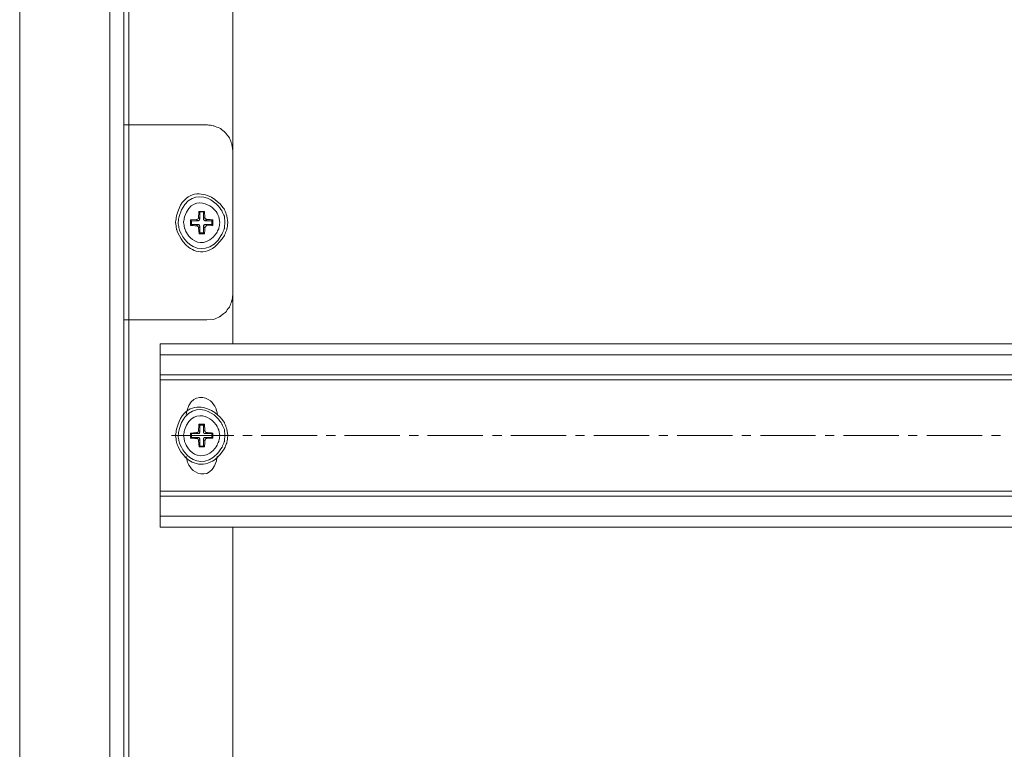
# Model space of a CAD drawing. Units: centimetres. Extents: x -2017 to 4132, y -1761 to 2474.
# Drawn here: x 1041 to 1231, y -748 to -608 of the extents above; entities that cross this region are included whole.
import ezdxf

# ---------------------------------------------------------------- set-up
doc = ezdxf.new("R2010")
doc.units = ezdxf.units.CM
doc.header["$MEASUREMENT"] = 0
doc.layers.add('layer 2', color=7, linetype='Continuous')

# ---------------------------------------------------------------- blocks, each defined once
blk = doc.blocks.new('A$C3B8347F3')
at = {"layer": 'layer 2', "lineweight": 20}
for points, knots in [([(0, 224.03), (0, 224.03), (0, 540), (0, 540), (0, 540), (0, 540), (17.35, 540), (17.35, 540)], [0, 0, 0, 0, 0.333333, 0.333333, 0.333333, 0.666667, 1, 1, 1, 1]), ([(18.5, 19.17), (18.5, 19.17), (17.35, 19.17), (17.35, 19.17), (17.35, 19.17), (17.35, 19.17), (17.35, 520.83), (17.35, 520.83), (17.35, 520.83), (17.35, 520.83), (18.5, 520.83), (18.5, 520.83)], [0, 0, 0, 0, 0.25, 0.25, 0.25, 0.375, 0.5, 0.5, 0.5, 0.75, 1, 1, 1, 1]), ([(17.64, 19.17), (17.64, 19.17), (17.64, 0), (17.64, 0), (17.64, 0), (17.64, 0), (0, 0), (0, 0), (0, 0), (0, 0), (0, 224.03), (0, 224.03)], [0, 0, 0, 0, 0.25, 0.25, 0.25, 0.375, 0.5, 0.5, 0.5, 0.75, 1, 1, 1, 1]), ([(20.99, 203.81), (20.99, 203.81), (20.99, 166.23), (20.99, 166.23), (20.99, 166.23), (20.99, 166.23), (20.03, 166.23), (20.03, 166.23)], [0, 0, 0, 0, 0.333333, 0.333333, 0.333333, 0.666667, 1, 1, 1, 1]), ([(41.03, 198.82), (41.03, 198.82), (40.83, 200.07), (40.83, 200.07), (40.83, 200.07), (40.83, 200.07), (40.36, 201.31), (40.36, 201.31), (40.36, 201.31), (40.36, 201.31), (39.59, 202.27), (39.59, 202.27), (39.59, 202.27), (39.59, 202.27), (38.53, 203.13), (38.53, 203.13), (38.53, 203.13), (38.53, 203.13), (37.29, 203.61), (37.29, 203.61), (37.29, 203.61), (37.29, 203.61), (36.04, 203.81), (36.04, 203.81)], [0, 0, 0, 0, 0.142857, 0.142857, 0.142857, 0.214286, 0.285714, 0.285714, 0.285714, 0.357143, 0.428571, 0.428571, 0.428571, 0.5, 0.571429, 0.571429, 0.571429, 0.642857, 0.714286, 0.714286, 0.714286, 0.857143, 1, 1, 1, 1]), ([(40.07, 185.02), (40.07, 185.02), (39.88, 186.26), (39.88, 186.26), (39.88, 186.26), (39.88, 186.26), (39.4, 187.51), (39.4, 187.51), (39.4, 187.51), (37.03, 191.31), (31.24, 190.6), (30.19, 186.26), (30.19, 186.26), (30.19, 186.26), (30, 185.02), (30, 185.02), (30, 185.02), (30, 185.02), (30.19, 183.67), (30.19, 183.67), (30.19, 183.67), (31.52, 179.26), (36.97, 178.61), (39.4, 182.52), (39.4, 182.52), (39.4, 182.52), (39.88, 183.67), (39.88, 183.67), (39.88, 183.67), (39.88, 183.67), (40.07, 185.02), (40.07, 185.02)], [0, 0, 0, 0, 0.111111, 0.111111, 0.111111, 0.166667, 0.222222, 0.222222, 0.222222, 0.277778, 0.333333, 0.333333, 0.333333, 0.388889, 0.444444, 0.444444, 0.444444, 0.5, 0.555556, 0.555556, 0.555556, 0.611111, 0.666667, 0.666667, 0.666667, 0.722222, 0.777778, 0.777778, 0.777778, 0.888889, 1, 1, 1, 1]), ([(39.49, 185.02), (39.49, 185.02), (39.4, 186.17), (39.4, 186.17), (39.4, 186.17), (39.4, 186.17), (38.92, 187.22), (38.92, 187.22), (38.92, 187.22), (36.89, 190.73), (31.82, 190.02), (30.67, 186.17), (30.67, 186.17), (30.67, 186.17), (30.48, 185.02), (30.48, 185.02), (30.48, 185.02), (30.48, 185.02), (30.67, 183.87), (30.67, 183.87), (30.67, 183.87), (31.67, 179.86), (37.07, 179.32), (38.92, 182.72), (38.92, 182.72), (38.92, 182.72), (39.4, 183.87), (39.4, 183.87), (39.4, 183.87), (39.4, 183.87), (39.49, 185.02), (39.49, 185.02)], [0, 0, 0, 0, 0.111111, 0.111111, 0.111111, 0.166667, 0.222222, 0.222222, 0.222222, 0.277778, 0.333333, 0.333333, 0.333333, 0.388889, 0.444444, 0.444444, 0.444444, 0.5, 0.555556, 0.555556, 0.555556, 0.611111, 0.666667, 0.666667, 0.666667, 0.722222, 0.777778, 0.777778, 0.777778, 0.888889, 1, 1, 1, 1]), ([(38.53, 185.02), (38.53, 185.02), (38.34, 186.07), (38.34, 186.07), (38.34, 186.07), (38.34, 186.07), (37.86, 187.03), (37.86, 187.03), (37.86, 187.03), (36.17, 189.31), (32.61, 188.77), (31.73, 186.07), (31.73, 186.07), (31.73, 186.07), (31.54, 185.02), (31.54, 185.02), (31.54, 185.02), (31.54, 185.02), (31.73, 183.87), (31.73, 183.87), (31.73, 183.87), (32.61, 181.17), (36.17, 180.63), (37.86, 182.91), (37.86, 182.91), (37.86, 182.91), (38.34, 183.87), (38.34, 183.87), (38.34, 183.87), (38.34, 183.87), (38.53, 185.02), (38.53, 185.02)], [0, 0, 0, 0, 0.111111, 0.111111, 0.111111, 0.166667, 0.222222, 0.222222, 0.222222, 0.277778, 0.333333, 0.333333, 0.333333, 0.388889, 0.444444, 0.444444, 0.444444, 0.5, 0.555556, 0.555556, 0.555556, 0.611111, 0.666667, 0.666667, 0.666667, 0.722222, 0.777778, 0.777778, 0.777778, 0.888889, 1, 1, 1, 1]), ([(34.03, 185.59), (34.03, 185.59), (34.32, 185.69), (34.32, 185.69), (34.32, 185.69), (34.32, 185.69), (34.41, 185.98), (34.41, 185.98)], [0, 0, 0, 0, 0.333333, 0.333333, 0.333333, 0.666667, 1, 1, 1, 1]), ([(35.66, 185.98), (35.66, 185.98), (35.56, 187.13), (35.56, 187.13), (35.56, 187.13), (35.56, 187.13), (34.51, 187.13), (34.51, 187.13), (34.51, 187.13), (34.51, 187.13), (34.41, 185.98), (34.41, 185.98)], [0, 0, 0, 0, 0.25, 0.25, 0.25, 0.375, 0.5, 0.5, 0.5, 0.75, 1, 1, 1, 1]), ([(34.51, 187.13), (34.51, 187.13), (34.7, 187.03), (34.7, 187.03), (34.7, 187.03), (34.7, 187.03), (34.7, 185.69), (34.7, 185.69)], [0, 0, 0, 0, 0.333333, 0.333333, 0.333333, 0.666667, 1, 1, 1, 1]), ([(35.56, 187.13), (35.56, 187.13), (35.37, 187.03), (35.37, 187.03), (35.37, 187.03), (35.37, 187.03), (35.37, 185.69), (35.37, 185.69)], [0, 0, 0, 0, 0.333333, 0.333333, 0.333333, 0.666667, 1, 1, 1, 1]), ([(35.66, 185.98), (35.66, 185.98), (35.75, 185.69), (35.75, 185.69), (35.75, 185.69), (35.75, 185.69), (36.04, 185.59), (36.04, 185.59)], [0, 0, 0, 0, 0.333333, 0.333333, 0.333333, 0.666667, 1, 1, 1, 1]), ([(34.03, 185.59), (34.03, 185.59), (32.88, 185.5), (32.88, 185.5), (32.88, 185.5), (32.88, 185.5), (32.88, 184.44), (32.88, 184.44), (32.88, 184.44), (32.88, 184.44), (34.03, 184.35), (34.03, 184.35)], [0, 0, 0, 0, 0.25, 0.25, 0.25, 0.375, 0.5, 0.5, 0.5, 0.75, 1, 1, 1, 1]), ([(32.88, 185.5), (32.88, 185.5), (33.07, 185.3), (33.07, 185.3), (33.07, 185.3), (33.07, 185.3), (34.32, 185.3), (34.32, 185.3)], [0, 0, 0, 0, 0.333333, 0.333333, 0.333333, 0.666667, 1, 1, 1, 1]), ([(32.88, 184.44), (32.88, 184.44), (33.07, 184.63), (33.07, 184.63), (33.07, 184.63), (33.07, 184.63), (34.32, 184.63), (34.32, 184.63)], [0, 0, 0, 0, 0.333333, 0.333333, 0.333333, 0.666667, 1, 1, 1, 1]), ([(34.41, 183.96), (34.41, 183.96), (34.32, 184.25), (34.32, 184.25), (34.32, 184.25), (34.32, 184.25), (34.03, 184.35), (34.03, 184.35)], [0, 0, 0, 0, 0.333333, 0.333333, 0.333333, 0.666667, 1, 1, 1, 1]), ([(34.32, 185.3), (34.32, 185.3), (34.41, 185.4), (34.41, 185.4), (34.41, 185.4), (34.41, 185.4), (34.51, 185.4), (34.51, 185.4), (34.51, 185.4), (34.51, 185.4), (34.6, 185.5), (34.6, 185.5), (34.6, 185.5), (34.6, 185.5), (34.6, 185.59), (34.6, 185.59), (34.6, 185.59), (34.6, 185.59), (34.7, 185.69), (34.7, 185.69)], [0, 0, 0, 0, 0.166667, 0.166667, 0.166667, 0.25, 0.333333, 0.333333, 0.333333, 0.416667, 0.5, 0.5, 0.5, 0.583333, 0.666667, 0.666667, 0.666667, 0.833333, 1, 1, 1, 1]), ([(34.7, 184.25), (34.7, 184.25), (34.7, 184.35), (34.7, 184.35), (34.7, 184.35), (34.7, 184.35), (34.6, 184.35), (34.6, 184.35), (34.6, 184.35), (34.6, 184.35), (34.6, 184.54), (34.6, 184.54), (34.6, 184.54), (34.6, 184.54), (34.51, 184.54), (34.51, 184.54), (34.51, 184.54), (34.51, 184.54), (34.41, 184.63), (34.41, 184.63), (34.41, 184.63), (34.41, 184.63), (34.32, 184.63), (34.32, 184.63)], [0, 0, 0, 0, 0.142857, 0.142857, 0.142857, 0.214286, 0.285714, 0.285714, 0.285714, 0.357143, 0.428571, 0.428571, 0.428571, 0.5, 0.571429, 0.571429, 0.571429, 0.642857, 0.714286, 0.714286, 0.714286, 0.857143, 1, 1, 1, 1]), ([(34.41, 183.96), (34.41, 183.96), (34.51, 182.81), (34.51, 182.81), (34.51, 182.81), (34.51, 182.81), (35.56, 182.81), (35.56, 182.81), (35.56, 182.81), (35.56, 182.81), (35.66, 183.96), (35.66, 183.96)], [0, 0, 0, 0, 0.25, 0.25, 0.25, 0.375, 0.5, 0.5, 0.5, 0.75, 1, 1, 1, 1]), ([(34.51, 182.81), (34.51, 182.81), (34.7, 183), (34.7, 183), (34.7, 183), (34.7, 183), (34.7, 184.25), (34.7, 184.25)], [0, 0, 0, 0, 0.333333, 0.333333, 0.333333, 0.666667, 1, 1, 1, 1]), ([(35.37, 185.69), (35.37, 185.69), (35.37, 185.59), (35.37, 185.59), (35.37, 185.59), (35.37, 185.59), (35.47, 185.5), (35.47, 185.5), (35.47, 185.5), (35.47, 185.5), (35.56, 185.4), (35.56, 185.4), (35.56, 185.4), (35.56, 185.4), (35.66, 185.4), (35.66, 185.4), (35.66, 185.4), (35.66, 185.4), (35.66, 185.3), (35.66, 185.3), (35.66, 185.3), (35.66, 185.3), (35.75, 185.3), (35.75, 185.3)], [0, 0, 0, 0, 0.142857, 0.142857, 0.142857, 0.214286, 0.285714, 0.285714, 0.285714, 0.357143, 0.428571, 0.428571, 0.428571, 0.5, 0.571429, 0.571429, 0.571429, 0.642857, 0.714286, 0.714286, 0.714286, 0.857143, 1, 1, 1, 1]), ([(35.75, 184.63), (35.75, 184.63), (35.66, 184.63), (35.66, 184.63), (35.66, 184.63), (35.66, 184.63), (35.56, 184.54), (35.56, 184.54), (35.56, 184.54), (35.56, 184.54), (35.47, 184.54), (35.47, 184.54), (35.47, 184.54), (35.47, 184.54), (35.47, 184.44), (35.47, 184.44), (35.47, 184.44), (35.47, 184.44), (35.37, 184.35), (35.37, 184.35), (35.37, 184.35), (35.37, 184.35), (35.37, 184.25), (35.37, 184.25)], [0, 0, 0, 0, 0.142857, 0.142857, 0.142857, 0.214286, 0.285714, 0.285714, 0.285714, 0.357143, 0.428571, 0.428571, 0.428571, 0.5, 0.571429, 0.571429, 0.571429, 0.642857, 0.714286, 0.714286, 0.714286, 0.857143, 1, 1, 1, 1]), ([(35.56, 182.81), (35.56, 182.81), (35.37, 183), (35.37, 183), (35.37, 183), (35.37, 183), (35.37, 184.25), (35.37, 184.25)], [0, 0, 0, 0, 0.333333, 0.333333, 0.333333, 0.666667, 1, 1, 1, 1]), ([(36.04, 184.35), (36.04, 184.35), (35.75, 184.25), (35.75, 184.25), (35.75, 184.25), (35.75, 184.25), (35.66, 183.96), (35.66, 183.96)], [0, 0, 0, 0, 0.333333, 0.333333, 0.333333, 0.666667, 1, 1, 1, 1]), ([(37.19, 185.5), (37.19, 185.5), (37, 185.3), (37, 185.3), (37, 185.3), (37, 185.3), (35.75, 185.3), (35.75, 185.3)], [0, 0, 0, 0, 0.333333, 0.333333, 0.333333, 0.666667, 1, 1, 1, 1]), ([(37.19, 184.44), (37.19, 184.44), (37, 184.63), (37, 184.63), (37, 184.63), (37, 184.63), (35.75, 184.63), (35.75, 184.63)], [0, 0, 0, 0, 0.333333, 0.333333, 0.333333, 0.666667, 1, 1, 1, 1]), ([(37.19, 184.44), (37.19, 184.44), (37.19, 185.5), (37.19, 185.5), (37.19, 185.5), (37.19, 185.5), (36.04, 185.59), (36.04, 185.59)], [0, 0, 0, 0, 0.333333, 0.333333, 0.333333, 0.666667, 1, 1, 1, 1]), ([(36.04, 166.23), (36.04, 166.23), (37.29, 166.32), (37.29, 166.32), (37.29, 166.32), (37.29, 166.32), (38.53, 166.9), (38.53, 166.9), (38.53, 166.9), (38.53, 166.9), (39.59, 167.66), (39.59, 167.66), (39.59, 167.66), (39.59, 167.66), (40.36, 168.72), (40.36, 168.72), (40.36, 168.72), (40.36, 168.72), (40.83, 169.87), (40.83, 169.87), (40.83, 169.87), (40.83, 169.87), (41.03, 171.21), (41.03, 171.21)], [0, 0, 0, 0, 0.142857, 0.142857, 0.142857, 0.214286, 0.285714, 0.285714, 0.285714, 0.357143, 0.428571, 0.428571, 0.428571, 0.5, 0.571429, 0.571429, 0.571429, 0.642857, 0.714286, 0.714286, 0.714286, 0.857143, 1, 1, 1, 1]), ([(27.03, 159.52), (27.03, 159.52), (27.03, 161.63), (27.03, 161.63), (27.03, 161.63), (27.03, 161.63), (282.97, 161.63), (282.97, 161.63), (282.97, 161.63), (282.97, 161.63), (282.97, 159.52), (282.97, 159.52)], [0, 0, 0, 0, 0.25, 0.25, 0.25, 0.375, 0.5, 0.5, 0.5, 0.75, 1, 1, 1, 1]), ([(282.97, 159.52), (282.97, 159.52), (282.97, 155.68), (282.97, 155.68), (282.97, 155.68), (282.97, 155.68), (27.03, 155.68), (27.03, 155.68), (27.03, 155.68), (27.03, 155.68), (27.03, 159.52), (27.03, 159.52), (27.03, 159.52), (27.03, 159.52), (282.97, 159.52), (282.97, 159.52)], [0, 0, 0, 0, 0.2, 0.2, 0.2, 0.3, 0.4, 0.4, 0.4, 0.5, 0.6, 0.6, 0.6, 0.8, 1, 1, 1, 1]), ([(282.97, 154.72), (282.97, 154.72), (27.03, 154.72), (27.03, 154.72), (27.03, 154.72), (27.03, 154.72), (27.03, 155.68), (27.03, 155.68)], [0, 0, 0, 0, 0.333333, 0.333333, 0.333333, 0.666667, 1, 1, 1, 1]), ([(38.05, 148.01), (38.05, 148.01), (37.86, 148.88), (37.86, 148.88), (37.86, 148.88), (37.15, 151.63), (32.93, 151.64), (32.21, 148.88), (32.21, 148.88), (32.21, 148.88), (32.02, 148.01), (32.02, 148.01)], [0, 0, 0, 0, 0.25, 0.25, 0.25, 0.375, 0.5, 0.5, 0.5, 0.75, 1, 1, 1, 1]), ([(40.07, 143.99), (40.07, 143.99), (39.88, 145.23), (39.88, 145.23), (39.88, 145.23), (39.88, 145.23), (39.4, 146.48), (39.4, 146.48), (39.4, 146.48), (37.03, 150.28), (31.24, 149.57), (30.19, 145.23), (30.19, 145.23), (30.19, 145.23), (30, 143.99), (30, 143.99), (30, 143.99), (30, 143.99), (30.19, 142.64), (30.19, 142.64), (30.19, 142.64), (31.41, 138.34), (37.08, 137.77), (39.4, 141.49), (39.4, 141.49), (39.4, 141.49), (39.88, 142.64), (39.88, 142.64), (39.88, 142.64), (39.88, 142.64), (40.07, 143.99), (40.07, 143.99)], [0, 0, 0, 0, 0.111111, 0.111111, 0.111111, 0.166667, 0.222222, 0.222222, 0.222222, 0.277778, 0.333333, 0.333333, 0.333333, 0.388889, 0.444444, 0.444444, 0.444444, 0.5, 0.555556, 0.555556, 0.555556, 0.611111, 0.666667, 0.666667, 0.666667, 0.722222, 0.777778, 0.777778, 0.777778, 0.888889, 1, 1, 1, 1]), ([(39.49, 143.99), (39.49, 143.99), (39.4, 145.14), (39.4, 145.14), (39.4, 145.14), (39.4, 145.14), (38.92, 146.19), (38.92, 146.19), (38.92, 146.19), (37.11, 149.6), (31.84, 149.17), (30.67, 145.14), (30.67, 145.14), (30.67, 145.14), (30.48, 143.99), (30.48, 143.99), (30.48, 143.99), (30.48, 143.99), (30.67, 142.84), (30.67, 142.84), (30.67, 142.84), (31.7, 138.97), (36.88, 138.29), (38.92, 141.69), (38.92, 141.69), (38.92, 141.69), (39.4, 142.84), (39.4, 142.84), (39.4, 142.84), (39.4, 142.84), (39.49, 143.99), (39.49, 143.99)], [0, 0, 0, 0, 0.111111, 0.111111, 0.111111, 0.166667, 0.222222, 0.222222, 0.222222, 0.277778, 0.333333, 0.333333, 0.333333, 0.388889, 0.444444, 0.444444, 0.444444, 0.5, 0.555556, 0.555556, 0.555556, 0.611111, 0.666667, 0.666667, 0.666667, 0.722222, 0.777778, 0.777778, 0.777778, 0.888889, 1, 1, 1, 1]), ([(38.53, 143.99), (38.53, 143.99), (38.34, 145.04), (38.34, 145.04), (38.34, 145.04), (38.34, 145.04), (37.86, 146), (37.86, 146), (37.86, 146), (36.16, 148.38), (32.64, 147.78), (31.73, 145.04), (31.73, 145.04), (31.73, 145.04), (31.54, 143.99), (31.54, 143.99), (31.54, 143.99), (31.54, 143.99), (31.73, 142.93), (31.73, 142.93), (31.73, 142.93), (32.47, 140.17), (36.17, 139.57), (37.86, 141.88), (37.86, 141.88), (37.86, 141.88), (38.34, 142.93), (38.34, 142.93), (38.34, 142.93), (38.34, 142.93), (38.53, 143.99), (38.53, 143.99)], [0, 0, 0, 0, 0.111111, 0.111111, 0.111111, 0.166667, 0.222222, 0.222222, 0.222222, 0.277778, 0.333333, 0.333333, 0.333333, 0.388889, 0.444444, 0.444444, 0.444444, 0.5, 0.555556, 0.555556, 0.555556, 0.611111, 0.666667, 0.666667, 0.666667, 0.722222, 0.777778, 0.777778, 0.777778, 0.888889, 1, 1, 1, 1]), ([(35.66, 144.95), (35.66, 144.95), (35.56, 146.19), (35.56, 146.19), (35.56, 146.19), (35.56, 146.19), (34.51, 146.19), (34.51, 146.19), (34.51, 146.19), (34.51, 146.19), (34.41, 144.95), (34.41, 144.95)], [0, 0, 0, 0, 0.25, 0.25, 0.25, 0.375, 0.5, 0.5, 0.5, 0.75, 1, 1, 1, 1]), ([(34.51, 146.19), (34.51, 146.19), (34.7, 146), (34.7, 146), (34.7, 146), (34.7, 146), (34.7, 144.75), (34.7, 144.75)], [0, 0, 0, 0, 0.333333, 0.333333, 0.333333, 0.666667, 1, 1, 1, 1]), ([(35.56, 146.19), (35.56, 146.19), (35.37, 146), (35.37, 146), (35.37, 146), (35.37, 146), (35.37, 144.75), (35.37, 144.75)], [0, 0, 0, 0, 0.333333, 0.333333, 0.333333, 0.666667, 1, 1, 1, 1]), ([(34.03, 144.56), (34.03, 144.56), (32.88, 144.47), (32.88, 144.47), (32.88, 144.47), (32.88, 144.47), (32.88, 143.51), (32.88, 143.51), (32.88, 143.51), (32.88, 143.51), (34.03, 143.41), (34.03, 143.41)], [0, 0, 0, 0, 0.25, 0.25, 0.25, 0.375, 0.5, 0.5, 0.5, 0.75, 1, 1, 1, 1]), ([(32.88, 144.47), (32.88, 144.47), (33.07, 144.37), (33.07, 144.37), (33.07, 144.37), (33.07, 144.37), (34.32, 144.37), (34.32, 144.37)], [0, 0, 0, 0, 0.333333, 0.333333, 0.333333, 0.666667, 1, 1, 1, 1]), ([(34.03, 144.56), (34.03, 144.56), (34.32, 144.66), (34.32, 144.66), (34.32, 144.66), (34.32, 144.66), (34.41, 144.95), (34.41, 144.95)], [0, 0, 0, 0, 0.333333, 0.333333, 0.333333, 0.666667, 1, 1, 1, 1]), ([(34.32, 144.37), (34.32, 144.37), (34.51, 144.37), (34.51, 144.37), (34.51, 144.37), (34.51, 144.37), (34.6, 144.47), (34.6, 144.47), (34.6, 144.47), (34.6, 144.47), (34.6, 144.56), (34.6, 144.56), (34.6, 144.56), (34.6, 144.56), (34.7, 144.66), (34.7, 144.66), (34.7, 144.66), (34.7, 144.66), (34.7, 144.75), (34.7, 144.75)], [0, 0, 0, 0, 0.166667, 0.166667, 0.166667, 0.25, 0.333333, 0.333333, 0.333333, 0.416667, 0.5, 0.5, 0.5, 0.583333, 0.666667, 0.666667, 0.666667, 0.833333, 1, 1, 1, 1]), ([(35.37, 144.75), (35.37, 144.75), (35.37, 144.56), (35.37, 144.56), (35.37, 144.56), (35.37, 144.56), (35.47, 144.47), (35.47, 144.47), (35.47, 144.47), (35.47, 144.47), (35.56, 144.37), (35.56, 144.37), (35.56, 144.37), (35.56, 144.37), (35.75, 144.37), (35.75, 144.37)], [0, 0, 0, 0, 0.2, 0.2, 0.2, 0.3, 0.4, 0.4, 0.4, 0.5, 0.6, 0.6, 0.6, 0.8, 1, 1, 1, 1]), ([(35.66, 144.95), (35.66, 144.95), (35.75, 144.66), (35.75, 144.66), (35.75, 144.66), (35.75, 144.66), (36.04, 144.56), (36.04, 144.56)], [0, 0, 0, 0, 0.333333, 0.333333, 0.333333, 0.666667, 1, 1, 1, 1]), ([(37.19, 144.47), (37.19, 144.47), (37, 144.37), (37, 144.37), (37, 144.37), (37, 144.37), (35.75, 144.37), (35.75, 144.37)], [0, 0, 0, 0, 0.333333, 0.333333, 0.333333, 0.666667, 1, 1, 1, 1]), ([(37.19, 143.51), (37.19, 143.51), (37.19, 144.47), (37.19, 144.47), (37.19, 144.47), (37.19, 144.47), (36.04, 144.56), (36.04, 144.56)], [0, 0, 0, 0, 0.333333, 0.333333, 0.333333, 0.666667, 1, 1, 1, 1]), ([(32.88, 143.51), (32.88, 143.51), (33.07, 143.6), (33.07, 143.6), (33.07, 143.6), (33.07, 143.6), (34.32, 143.6), (34.32, 143.6)], [0, 0, 0, 0, 0.333333, 0.333333, 0.333333, 0.666667, 1, 1, 1, 1]), ([(34.41, 143.03), (34.41, 143.03), (34.32, 143.32), (34.32, 143.32), (34.32, 143.32), (34.32, 143.32), (34.03, 143.41), (34.03, 143.41)], [0, 0, 0, 0, 0.333333, 0.333333, 0.333333, 0.666667, 1, 1, 1, 1]), ([(34.7, 143.22), (34.7, 143.22), (34.7, 143.32), (34.7, 143.32), (34.7, 143.32), (34.7, 143.32), (34.6, 143.41), (34.6, 143.41), (34.6, 143.41), (34.6, 143.41), (34.6, 143.51), (34.6, 143.51), (34.6, 143.51), (34.6, 143.51), (34.51, 143.6), (34.51, 143.6), (34.51, 143.6), (34.51, 143.6), (34.32, 143.6), (34.32, 143.6)], [0, 0, 0, 0, 0.166667, 0.166667, 0.166667, 0.25, 0.333333, 0.333333, 0.333333, 0.416667, 0.5, 0.5, 0.5, 0.583333, 0.666667, 0.666667, 0.666667, 0.833333, 1, 1, 1, 1]), ([(34.41, 143.03), (34.41, 143.03), (34.51, 141.78), (34.51, 141.78), (34.51, 141.78), (34.51, 141.78), (35.56, 141.78), (35.56, 141.78), (35.56, 141.78), (35.56, 141.78), (35.66, 143.03), (35.66, 143.03)], [0, 0, 0, 0, 0.25, 0.25, 0.25, 0.375, 0.5, 0.5, 0.5, 0.75, 1, 1, 1, 1]), ([(34.51, 141.78), (34.51, 141.78), (34.7, 141.97), (34.7, 141.97), (34.7, 141.97), (34.7, 141.97), (34.7, 143.22), (34.7, 143.22)], [0, 0, 0, 0, 0.333333, 0.333333, 0.333333, 0.666667, 1, 1, 1, 1]), ([(35.75, 143.6), (35.75, 143.6), (35.56, 143.6), (35.56, 143.6), (35.56, 143.6), (35.56, 143.6), (35.47, 143.51), (35.47, 143.51), (35.47, 143.51), (35.47, 143.51), (35.47, 143.41), (35.47, 143.41), (35.47, 143.41), (35.47, 143.41), (35.37, 143.41), (35.37, 143.41), (35.37, 143.41), (35.37, 143.41), (35.37, 143.22), (35.37, 143.22)], [0, 0, 0, 0, 0.166667, 0.166667, 0.166667, 0.25, 0.333333, 0.333333, 0.333333, 0.416667, 0.5, 0.5, 0.5, 0.583333, 0.666667, 0.666667, 0.666667, 0.833333, 1, 1, 1, 1]), ([(35.56, 141.78), (35.56, 141.78), (35.37, 141.97), (35.37, 141.97), (35.37, 141.97), (35.37, 141.97), (35.37, 143.22), (35.37, 143.22)], [0, 0, 0, 0, 0.333333, 0.333333, 0.333333, 0.666667, 1, 1, 1, 1]), ([(36.04, 143.41), (36.04, 143.41), (35.75, 143.32), (35.75, 143.32), (35.75, 143.32), (35.75, 143.32), (35.66, 143.03), (35.66, 143.03)], [0, 0, 0, 0, 0.333333, 0.333333, 0.333333, 0.666667, 1, 1, 1, 1]), ([(37.19, 143.51), (37.19, 143.51), (37, 143.6), (37, 143.6), (37, 143.6), (37, 143.6), (35.75, 143.6), (35.75, 143.6)], [0, 0, 0, 0, 0.333333, 0.333333, 0.333333, 0.666667, 1, 1, 1, 1]), ([(32.02, 139.96), (32.02, 139.96), (32.21, 139.1), (32.21, 139.1), (32.21, 139.1), (33.02, 136.26), (37.05, 136.26), (37.86, 139.1), (37.86, 139.1), (37.86, 139.1), (38.05, 139.96), (38.05, 139.96)], [0, 0, 0, 0, 0.25, 0.25, 0.25, 0.375, 0.5, 0.5, 0.5, 0.75, 1, 1, 1, 1]), ([(27.03, 132.29), (27.03, 132.29), (27.03, 133.25), (27.03, 133.25), (27.03, 133.25), (27.03, 133.25), (282.97, 133.25), (282.97, 133.25), (282.97, 133.25), (282.97, 133.25), (282.97, 132.29), (282.97, 132.29)], [0, 0, 0, 0, 0.25, 0.25, 0.25, 0.375, 0.5, 0.5, 0.5, 0.75, 1, 1, 1, 1]), ([(282.97, 132.29), (282.97, 132.29), (282.97, 128.46), (282.97, 128.46), (282.97, 128.46), (282.97, 128.46), (27.03, 128.46), (27.03, 128.46), (27.03, 128.46), (27.03, 128.46), (27.03, 132.29), (27.03, 132.29), (27.03, 132.29), (27.03, 132.29), (282.97, 132.29), (282.97, 132.29)], [0, 0, 0, 0, 0.2, 0.2, 0.2, 0.3, 0.4, 0.4, 0.4, 0.5, 0.6, 0.6, 0.6, 0.8, 1, 1, 1, 1]), ([(282.97, 126.35), (282.97, 126.35), (27.03, 126.35), (27.03, 126.35), (27.03, 126.35), (27.03, 126.35), (27.03, 128.46), (27.03, 128.46)], [0, 0, 0, 0, 0.333333, 0.333333, 0.333333, 0.666667, 1, 1, 1, 1])]:
    blk.add_open_spline(points, degree=3, knots=knots, dxfattribs=at)
for points in [[(20.99, 336.19), (20.99, 336.19), (20.99, 203.81), (20.99, 203.81)], [(20.03, 299.38), (20.03, 299.38), (20.03, 219.53), (20.03, 219.53)], [(41.03, 252.31), (41.03, 252.31), (41.03, 198.82), (41.03, 198.82)], [(20.03, 219.53), (20.03, 219.53), (20.03, 19.17), (20.03, 19.17)], [(20.99, 203.81), (20.99, 203.81), (20.03, 203.81), (20.03, 203.81)], [(36.04, 203.81), (36.04, 203.81), (20.99, 203.81), (20.99, 203.81)], [(41.03, 171.21), (41.03, 171.21), (41.03, 198.82), (41.03, 198.82)], [(34.41, 185.98), (34.41, 185.98), (34.7, 185.69), (34.7, 185.69)], [(35.37, 187.03), (35.37, 187.03), (34.7, 187.03), (34.7, 187.03)], [(35.37, 185.69), (35.37, 185.69), (35.66, 185.98), (35.66, 185.98)], [(33.07, 185.3), (33.07, 185.3), (33.07, 184.63), (33.07, 184.63)], [(34.32, 185.3), (34.32, 185.3), (34.03, 185.59), (34.03, 185.59)], [(34.03, 184.35), (34.03, 184.35), (34.32, 184.63), (34.32, 184.63)], [(34.7, 184.25), (34.7, 184.25), (34.41, 183.96), (34.41, 183.96)], [(35.66, 183.96), (35.66, 183.96), (35.37, 184.25), (35.37, 184.25)], [(36.04, 185.59), (36.04, 185.59), (35.75, 185.3), (35.75, 185.3)], [(35.75, 184.63), (35.75, 184.63), (36.04, 184.35), (36.04, 184.35)], [(36.04, 184.35), (36.04, 184.35), (37.19, 184.44), (37.19, 184.44)], [(37, 184.63), (37, 184.63), (37, 185.3), (37, 185.3)], [(34.7, 183), (34.7, 183), (35.37, 183), (35.37, 183)], [(41.03, 171.21), (41.03, 171.21), (41.03, 161.63), (41.03, 161.63)], [(20.99, 166.23), (20.99, 166.23), (36.04, 166.23), (36.04, 166.23)], [(20.99, 166.23), (20.99, 166.23), (20.99, 67.87), (20.99, 67.87)], [(27.03, 154.72), (27.03, 154.72), (27.03, 133.25), (27.03, 133.25)], [(35.37, 146), (35.37, 146), (34.7, 146), (34.7, 146)], [(33.07, 144.37), (33.07, 144.37), (33.07, 143.6), (33.07, 143.6)], [(34.32, 144.37), (34.32, 144.37), (34.03, 144.56), (34.03, 144.56)], [(34.41, 144.95), (34.41, 144.95), (34.7, 144.75), (34.7, 144.75)], [(35.37, 144.75), (35.37, 144.75), (35.66, 144.95), (35.66, 144.95)], [(36.04, 144.56), (36.04, 144.56), (35.75, 144.37), (35.75, 144.37)], [(37, 143.6), (37, 143.6), (37, 144.37), (37, 144.37)], [(34.03, 143.41), (34.03, 143.41), (34.32, 143.6), (34.32, 143.6)], [(34.7, 143.22), (34.7, 143.22), (34.41, 143.03), (34.41, 143.03)], [(35.66, 143.03), (35.66, 143.03), (35.37, 143.22), (35.37, 143.22)], [(35.75, 143.6), (35.75, 143.6), (36.04, 143.41), (36.04, 143.41)], [(36.04, 143.41), (36.04, 143.41), (37.19, 143.51), (37.19, 143.51)], [(34.7, 141.97), (34.7, 141.97), (35.37, 141.97), (35.37, 141.97)], [(41.03, 126.35), (41.03, 126.35), (41.03, 66.43), (41.03, 66.43)]]:
    blk.add_open_spline(points, degree=3, dxfattribs=at)
at = {"layer": 'layer 2', "lineweight": 9}
for points in [[(41.22, 143.99), (41.22, 143.99), (29.24, 143.99), (29.24, 143.99)], [(44.76, 143.99), (44.76, 143.99), (42.94, 143.99), (42.94, 143.99)], [(57.23, 143.99), (57.23, 143.99), (46.49, 143.99), (46.49, 143.99)], [(60.77, 143.99), (60.77, 143.99), (58.95, 143.99), (58.95, 143.99)], [(73.14, 143.99), (73.14, 143.99), (62.5, 143.99), (62.5, 143.99)], [(76.78, 143.99), (76.78, 143.99), (74.96, 143.99), (74.96, 143.99)], [(89.15, 143.99), (89.15, 143.99), (78.51, 143.99), (78.51, 143.99)], [(92.79, 143.99), (92.79, 143.99), (90.97, 143.99), (90.97, 143.99)], [(105.15, 143.99), (105.15, 143.99), (94.51, 143.99), (94.51, 143.99)], [(108.7, 143.99), (108.7, 143.99), (106.98, 143.99), (106.98, 143.99)], [(121.16, 143.99), (121.16, 143.99), (110.52, 143.99), (110.52, 143.99)], [(124.71, 143.99), (124.71, 143.99), (122.98, 143.99), (122.98, 143.99)], [(137.17, 143.99), (137.17, 143.99), (126.53, 143.99), (126.53, 143.99)], [(140.72, 143.99), (140.72, 143.99), (138.99, 143.99), (138.99, 143.99)], [(153.18, 143.99), (153.18, 143.99), (142.54, 143.99), (142.54, 143.99)], [(156.73, 143.99), (156.73, 143.99), (155, 143.99), (155, 143.99)], [(169.19, 143.99), (169.19, 143.99), (158.55, 143.99), (158.55, 143.99)], [(172.73, 143.99), (172.73, 143.99), (171.01, 143.99), (171.01, 143.99)], [(185.19, 143.99), (185.19, 143.99), (174.55, 143.99), (174.55, 143.99)], [(188.74, 143.99), (188.74, 143.99), (187.02, 143.99), (187.02, 143.99)]]:
    blk.add_open_spline(points, degree=3, dxfattribs=at)

msp = doc.modelspace()

# ---------------------------------------------------------------- block references
msp.add_blockref('A$C3B8347F3', (1041.22, -831.68))

doc.saveas('drawing.dxf')
